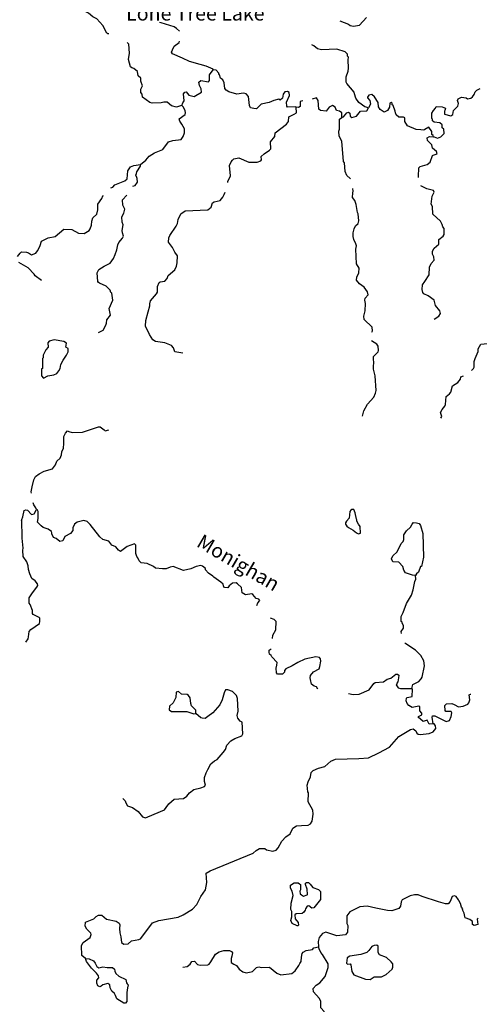
# Model space of a CAD drawing. Extents: x 2156236 to 2424279, y 16171429 to 16364097.
# Drawn here: x 2262515 to 2278523, y 16274234 to 16308491 of the extents above; entities that cross this region are included whole.
import ezdxf
from ezdxf.enums import TextEntityAlignment as Align

# ---------------------------------------------------------------- set-up
doc = ezdxf.new("R2010")
doc.units = 0
doc.header["$MEASUREMENT"] = 0
doc.layers.add('L3', color=7, linetype='CONTINUOUS')
doc.styles.add('STYLE-FONT023', font='font023.shx')

msp = doc.modelspace()

# ---------------------------------------------------------------- linework, layer by layer
at = {"layer": 'L3', "color": 140, "linetype": 'CONTINUOUS', "flags": 128}
for points in [[(2265624.32, 16308002.45), (2265587.36, 16308002.45), (2265555.68, 16308018.29), (2265413.13, 16308292.86), (2265207.21, 16308519.9), (2265064.66, 16308593.82), (2264916.82, 16308720.54), (2264816.5, 16308768.06), (2264689.79, 16308778.62)], [(2268079.45, 16308086.93), (2267979.13, 16308187.25), (2267889.37, 16308245.33), (2267445.87, 16308377.33), (2267387.79, 16308393.17)], [(2273665.52, 16308451.25), (2273971.75, 16308335.09), (2274024.55, 16308292.85), (2274145.99, 16308261.17), (2274346.62, 16308303.41), (2274589.5, 16308562.13)], [(2268163.93, 16305510.27), (2268116.41, 16305494.43), (2267973.85, 16305452.19), (2267799.62, 16305494.43), (2267657.06, 16305626.43), (2267530.35, 16305621.15), (2267445.87, 16305594.75), (2267123.8, 16305589.47), (2267049.88, 16305610.59), (2266796.45, 16305795.39), (2266775.33, 16305900.99), (2266733.09, 16305953.8), (2266733.09, 16306069.96), (2266791.17, 16306186.12), (2266738.37, 16306355.08), (2266733.09, 16306460.68), (2266638.05, 16306534.6), (2266622.21, 16306687.72), (2266490.22, 16306788.04), (2266416.3, 16306814.44), (2266379.34, 16306846.12), (2266300.14, 16307110.13), (2266342.38, 16307326.61), (2266315.98, 16307643.41), (2266263.18, 16307696.21)], [(2269256.85, 16306751.08), (2269256.85, 16306772.2), (2269008.7, 16306877.8), (2268797.51, 16306935.88), (2268433.2, 16307030.92), (2268190.33, 16307147.08), (2267841.86, 16307305.49), (2267799.62, 16307363.57), (2267831.3, 16307442.77), (2267889.37, 16307564.21), (2268063.61, 16307696.21), (2268079.45, 16307743.73)], [(2274663.42, 16305420.5), (2274531.42, 16305462.74), (2274330.79, 16305610.58), (2274225.19, 16305763.71), (2274172.39, 16305911.55), (2274167.11, 16305964.35), (2273913.68, 16306270.59), (2273887.28, 16306312.83), (2273887.28, 16306502.91), (2273950.64, 16306703.55), (2273971.76, 16306803.87), (2273955.92, 16307094.28), (2273971.76, 16307189.32), (2273929.52, 16307226.28), (2273929.52, 16307294.92), (2273850.32, 16307368.84), (2273565.21, 16307463.88), (2273021.38, 16307437.48), (2272889.39, 16307479.72), (2272762.67, 16307585.32), (2272688.75, 16307611.72)], [(2268163.93, 16305510.27), (2268195.61, 16305594.75), (2268248.41, 16305663.39), (2268216.73, 16305911.55), (2268264.24, 16305964.35), (2268317.04, 16305980.19), (2268406.8, 16305864.03), (2268591.6, 16305821.79), (2268850.31, 16305969.63), (2268839.75, 16306085.79), (2268781.67, 16306201.96), (2268749.99, 16306312.84), (2268823.91, 16306376.2), (2269087.9, 16306328.68), (2269130.14, 16306370.92), (2269130.14, 16306576.84), (2269256.85, 16306751.08)], [(2272139.65, 16305452.19), (2272129.09, 16305462.75), (2271838.7, 16305446.91), (2271822.86, 16305478.59), (2271812.3, 16305626.43), (2271907.34, 16305853.47), (2271896.78, 16305953.79), (2271838.7, 16305996.03), (2271748.94, 16305980.19), (2271696.14, 16305900.99), (2271664.47, 16305763.71), (2271590.55, 16305695.07), (2271537.75, 16305721.47), (2271363.51, 16305684.51), (2271199.84, 16305610.59), (2270930.57, 16305552.51), (2270766.89, 16305388.83), (2270666.57, 16305404.67), (2270555.7, 16305420.51), (2270513.46, 16305504.99), (2270481.78, 16305821.79), (2270397.3, 16305911.55), (2270307.54, 16305937.95), (2270080.51, 16305900.99), (2269800.68, 16305980.19), (2269700.36, 16306043.55), (2269663.4, 16306101.63), (2269631.72, 16306296.99), (2269589.49, 16306402.6), (2269505.01, 16306460.68), (2269473.33, 16306576.84), (2269446.93, 16306603.24), (2269446.93, 16306634.92), (2269357.17, 16306735.24), (2269256.85, 16306751.08)], [(2276923.19, 16304412.01), (2276949.59, 16304412.01), (2277071.03, 16304369.77), (2277187.18, 16304412.01), (2277298.06, 16304528.17), (2277287.5, 16304686.57), (2277224.14, 16304728.81), (2277224.14, 16304829.13), (2277150.22, 16304897.77), (2276949.59, 16304929.46), (2276896.79, 16304976.98), (2276891.51, 16305029.78), (2276865.11, 16305050.9), (2276865.11, 16305235.7), (2276923.19, 16305336.02), (2276991.83, 16305409.94), (2277023.51, 16305468.02), (2277229.42, 16305462.74), (2277340.3, 16305409.94), (2277324.46, 16305336.02), (2277308.62, 16305304.34), (2277308.62, 16305209.3), (2277525.09, 16305151.22), (2277604.29, 16305188.18), (2277625.41, 16305330.74), (2277688.77, 16305404.66), (2277773.25, 16305478.58), (2277799.64, 16305578.9), (2277762.69, 16305684.5), (2277783.81, 16305742.58), (2277899.96, 16305795.38), (2278063.64, 16305768.98), (2278105.88, 16305742.58), (2278222.03, 16305763.7), (2278280.11, 16305805.94), (2278338.19, 16305885.14), (2278375.15, 16305980.18), (2278438.51, 16306043.54), (2278549.38, 16306101.62)], [(2272371.96, 16305668.67), (2272282.21, 16305647.55), (2272282.21, 16305468.03), (2272229.41, 16305431.06), (2272139.65, 16305452.19)], [(2273728.89, 16305087.86), (2273739.44, 16305246.26), (2273654.97, 16305309.62), (2273549.37, 16305330.74), (2273496.57, 16305446.9), (2273412.09, 16305510.26), (2273295.94, 16305452.18), (2273190.34, 16305309.62), (2272989.71, 16305336.02), (2272931.63, 16305378.26), (2272915.79, 16305684.51), (2272847.15, 16305768.99), (2272704.59, 16305726.75)], [(2276923.19, 16304412.01), (2276912.63, 16304459.53), (2276870.39, 16304501.77), (2276865.11, 16304602.09), (2276764.8, 16304755.21), (2276622.24, 16304676.01), (2276590.56, 16304644.33), (2276490.24, 16304654.89), (2276321.29, 16304676.01), (2276020.34, 16304802.74), (2275930.58, 16304945.3), (2275925.3, 16305072.02), (2275883.06, 16305103.7), (2275714.11, 16305103.7), (2275629.63, 16305177.62), (2275597.95, 16305251.54), (2275587.39, 16305304.34), (2275524.03, 16305510.26), (2275487.07, 16305526.1), (2275481.79, 16305589.46), (2275455.39, 16305605.3), (2275407.88, 16305589.46), (2275392.04, 16305452.18), (2275323.4, 16305336.02), (2275207.24, 16305272.66), (2275064.69, 16305362.42), (2275006.61, 16305462.74), (2274996.05, 16305605.3), (2274874.61, 16305811.23), (2274779.57, 16305885.15), (2274673.98, 16305864.03), (2274631.74, 16305795.39), (2274631.74, 16305768.98), (2274705.66, 16305684.5), (2274737.34, 16305552.5), (2274663.42, 16305420.5)], [(2266717.25, 16303451.05), (2266912.61, 16303604.18), (2267023.48, 16303746.74), (2267208.28, 16303862.9), (2267503.95, 16303979.06), (2267699.3, 16304237.78), (2267847.14, 16304285.3), (2268137.53, 16304327.54), (2268206.17, 16304427.86), (2268258.97, 16304554.58), (2268258.97, 16304697.14), (2268163.93, 16304860.82), (2268090.01, 16304961.15), (2268074.17, 16305045.63), (2268280.09, 16305188.19), (2268290.64, 16305251.55), (2268280.09, 16305330.75), (2268206.17, 16305462.75), (2268163.93, 16305510.27)], [(2269758.44, 16302828.01), (2269763.72, 16302859.69), (2269858.76, 16303055.05), (2269816.52, 16303414.09), (2269879.88, 16303546.09), (2269922.12, 16303604.17), (2269974.92, 16303651.69), (2270149.15, 16303688.65), (2270497.62, 16303535.53), (2270782.73, 16303530.25), (2270914.73, 16303577.77), (2270941.13, 16303609.45), (2270930.57, 16303736.17), (2271025.61, 16303825.93), (2271220.96, 16303947.37), (2271257.92, 16303994.89), (2271247.36, 16304243.06), (2271400.47, 16304422.58), (2271416.31, 16304559.86), (2271812.3, 16304860.82), (2271880.94, 16304945.3), (2271891.5, 16305114.26), (2272071.01, 16305204.02), (2272150.21, 16305251.54), (2272139.65, 16305452.19)], [(2273728.89, 16305087.86), (2273792.24, 16305114.26), (2273913.68, 16305251.54), (2273971.76, 16305272.66), (2274008.72, 16305235.7), (2274024.56, 16305135.38), (2274082.63, 16305093.14), (2274241.03, 16305135.38), (2274388.87, 16305304.34), (2274605.34, 16305320.18), (2274663.42, 16305420.5)], [(2274040.4, 16302954.72), (2274029.84, 16302960), (2273913.68, 16303070.88), (2273855.6, 16303213.44), (2273829.2, 16303514.41), (2273797.52, 16303551.37), (2273739.45, 16304269.45), (2273639.13, 16304443.7), (2273633.85, 16304612.66), (2273654.97, 16304686.58), (2273654.97, 16305029.78), (2273728.89, 16305087.86)], [(2276400.49, 16303002.24), (2276400.49, 16303134.24), (2276421.61, 16303229.28), (2276421.61, 16303334.88), (2276463.85, 16303387.68), (2276706.72, 16303451.04), (2276812.32, 16303535.52), (2276896.79, 16303767.85), (2276912.63, 16303778.41), (2277049.91, 16303825.93), (2277028.79, 16303910.41), (2276896.79, 16304026.57), (2276865.11, 16304137.45), (2276722.56, 16304285.29), (2276706.72, 16304385.61), (2276791.2, 16304427.85), (2276923.19, 16304412.01)], [(2265687.68, 16302637.93), (2265756.32, 16302664.33), (2265824.96, 16302743.53), (2266173.43, 16302886.09), (2266257.91, 16302954.73), (2266279.03, 16303234.57), (2266374.06, 16303377.13), (2266490.22, 16303414.09), (2266717.25, 16303451.05)], [(2266458.54, 16302701.29), (2266532.46, 16302727.69), (2266616.94, 16302838.57), (2266606.38, 16302960.01), (2266590.54, 16302996.97), (2266558.86, 16303076.17), (2266579.98, 16303144.81), (2266590.54, 16303202.89), (2266722.53, 16303392.97), (2266717.25, 16303451.05)], [(2274779.58, 16297621.88), (2274805.98, 16297669.4), (2274795.42, 16297796.12), (2274515.59, 16298060.12), (2274499.75, 16298176.28), (2274541.99, 16298355.8), (2274563.11, 16298619.81), (2274531.43, 16298735.97), (2274541.99, 16298804.61), (2274647.59, 16298920.77), (2274631.75, 16299026.37), (2274515.59, 16299184.77), (2274346.63, 16299300.93), (2274246.32, 16299427.65), (2274256.88, 16299538.53), (2274325.51, 16299686.38), (2274341.35, 16299844.78), (2274246.32, 16299992.62), (2274225.2, 16300504.78), (2274246.32, 16300620.94), (2274225.2, 16300694.86), (2274156.56, 16300842.7), (2274130.16, 16300943.03), (2274130.16, 16301069.75), (2274167.12, 16301212.31), (2274214.64, 16301317.91), (2274299.11, 16301397.11), (2274330.79, 16301497.43), (2274299.11, 16301735.03), (2274283.27, 16301777.27), (2274230.47, 16302062.39), (2274188.23, 16302194.4), (2274103.76, 16302305.28), (2274114.32, 16302463.68), (2274124.88, 16302527.04), (2274114.32, 16302622.08)], [(2276954.88, 16298075.96), (2277107.99, 16298176.28), (2277166.07, 16298271.32), (2277150.23, 16298361.08), (2276991.84, 16298551.16), (2276954.88, 16298730.68), (2276738.4, 16298878.53), (2276595.85, 16298947.17), (2276558.89, 16298994.69), (2276537.77, 16299105.57), (2276548.33, 16299269.25), (2276622.25, 16299385.41), (2276775.36, 16299612.45), (2276791.2, 16299876.45), (2276849.28, 16300013.73), (2276949.6, 16300129.9), (2276933.76, 16300235.5), (2276891.52, 16300335.82), (2276891.52, 16300436.14), (2276954.88, 16300536.46), (2277107.99, 16300679.02), (2277113.27, 16300842.7), (2277266.39, 16300964.14), (2277298.06, 16301022.22), (2277298.06, 16301228.14), (2277250.55, 16301286.23), (2277229.43, 16301360.15), (2277171.35, 16301476.31), (2276907.36, 16301719.19), (2276896.8, 16301988.47), (2276849.28, 16302067.67), (2276880.96, 16302347.51), (2276954.87, 16302484.8), (2276923.19, 16302553.44), (2276690.88, 16302600.96), (2276490.25, 16302711.84)], [(2262440.58, 16300251.35), (2262530.34, 16300362.23), (2262572.58, 16300409.75), (2262757.37, 16300404.47), (2262820.73, 16300378.07), (2262931.61, 16300304.15), (2263074.16, 16300362.23), (2263137.52, 16300451.99), (2263216.72, 16300594.56), (2263232.56, 16300636.8), (2263280.08, 16300784.64), (2263512.39, 16300906.08), (2263749.98, 16300943.04), (2264056.21, 16301201.76), (2264330.77, 16301196.48), (2264557.8, 16301064.48), (2264758.43, 16301053.92), (2264937.95, 16301159.52), (2264974.91, 16301212.32), (2265017.15, 16301339.04), (2265022.43, 16301486.88), (2265064.66, 16301597.76), (2265196.66, 16301729.76), (2265238.9, 16301877.6), (2265238.9, 16302078.25), (2265370.89, 16302268.33), (2265407.85, 16302363.37), (2265434.25, 16302368.65)], [(2265265.3, 16297606.05), (2265423.7, 16297685.25), (2265513.45, 16297859.49), (2265539.85, 16297928.13), (2265550.41, 16298044.29), (2265682.41, 16298213.25), (2265629.61, 16298445.57), (2265756.33, 16298735.98), (2265740.49, 16298894.38), (2265724.65, 16298978.86), (2265687.69, 16298994.7), (2265666.57, 16299079.18), (2265524.01, 16299221.74), (2265296.98, 16299322.06), (2265265.3, 16299343.18), (2265233.62, 16299385.42), (2265212.5, 16299681.11), (2265275.86, 16299802.55), (2265455.37, 16299913.43), (2265666.57, 16300019.03), (2265782.72, 16300177.43), (2265840.8, 16300319.99), (2265898.88, 16300488.95), (2265930.56, 16300663.19), (2265967.52, 16300737.11), (2266099.51, 16300884.95), (2266131.19, 16300964.15), (2266099.51, 16301080.32), (2266088.95, 16301154.24), (2266115.35, 16301354.88), (2266083.67, 16301444.64), (2266073.11, 16301634.72), (2266147.03, 16301761.44), (2266173.43, 16301904), (2266104.79, 16302036), (2266099.51, 16302226.09), (2266242.07, 16302384.49)], [(2268195.62, 16296893.24), (2267921.07, 16296935.48), (2267873.55, 16297078.04), (2267804.91, 16297151.96), (2267567.32, 16297247), (2267250.52, 16297289.24), (2267150.21, 16297352.6), (2267034.05, 16297542.69), (2266896.77, 16297827.81), (2266912.61, 16298028.45), (2266991.81, 16298329.41), (2267049.89, 16298535.33), (2267049.89, 16298609.25), (2267071.01, 16298704.3), (2267282.2, 16298947.18), (2267313.88, 16299005.26), (2267313.88, 16299211.18), (2267371.96, 16299343.18), (2267408.92, 16299369.58), (2267572.59, 16299395.98), (2267646.51, 16299485.74), (2267683.47, 16299586.06), (2267915.78, 16299786.7), (2267979.14, 16299918.7), (2268000.26, 16300029.59), (2268005.54, 16300272.47), (2267915.78, 16300404.47), (2267831.3, 16300568.15), (2267699.31, 16300747.67), (2267704.59, 16300895.51), (2267741.55, 16300979.99), (2267963.3, 16301312.64), (2268016.1, 16301402.4), (2268031.94, 16301534.4), (2268132.25, 16301735.04), (2268274.81, 16301835.36), (2269072.07, 16301872.32), (2269182.94, 16301972.64), (2269230.46, 16302120.48), (2269288.54, 16302152.16), (2269499.73, 16302204.96), (2269589.49, 16302310.56), (2269631.73, 16302410.88), (2269673.97, 16302484.8)], [(2263280.08, 16299411.83), (2263058.33, 16299580.79), (2263016.09, 16299638.87), (2262804.89, 16299855.35), (2262482.82, 16300045.43)], [(2278253.72, 16296280.74), (2278322.36, 16296354.66), (2278348.76, 16296402.18), (2278348.76, 16296602.83), (2278375.16, 16296703.15), (2278477.45, 16296947.59), (2278477.45, 16297043.47), (2278573.29, 16297196.88), (2278918.28, 16297235.23), (2279071.62, 16297273.58), (2279124.9, 16297236.43), (2279388.89, 16297384.27), (2279462.81, 16297468.75), (2279462.81, 16297505.71)], [(2263348.72, 16296022.04), (2263496.56, 16296101.24), (2263707.75, 16296138.2), (2263813.35, 16296180.44), (2263881.98, 16296270.2), (2263924.22, 16296354.68), (2263950.62, 16296497.24), (2264029.82, 16296645.08), (2264145.98, 16296814.04), (2264204.05, 16296935.48), (2264198.77, 16297051.64), (2264124.86, 16297093.89), (2264140.7, 16297236.45), (2264056.22, 16297294.53), (2263713.03, 16297347.33), (2263538.79, 16297310.37), (2263496.55, 16297252.29), (2263507.11, 16297093.89), (2263422.64, 16297009.41), (2263338.16, 16296819.32), (2263332.88, 16296729.56), (2263306.48, 16296703.16), (2263306.48, 16296354.68), (2263280.08, 16296338.84), (2263274.8, 16296095.96), (2263348.72, 16296022.04)], [(2274457.52, 16294696.73), (2274505.03, 16294886.82), (2274631.75, 16295119.14), (2274848.22, 16295362.02), (2274906.3, 16295494.02), (2274932.7, 16295594.34), (2274890.46, 16296095.94), (2274837.66, 16296328.27), (2274837.66, 16296460.27), (2274848.22, 16296528.91), (2274832.38, 16296713.71), (2274837.66, 16296771.79), (2274996.06, 16296930.19), (2275017.18, 16296977.71), (2274996.06, 16297136.11), (2274953.82, 16297204.75), (2274763.74, 16297320.92)], [(2277187.2, 16294628.09), (2277213.59, 16294680.89), (2277171.36, 16294828.73), (2277229.43, 16294929.05), (2277324.47, 16295045.21), (2277340.31, 16295103.29), (2277371.99, 16295377.86), (2277488.15, 16295478.18), (2277525.1, 16295536.26), (2277583.18, 16295752.74), (2277773.26, 16295868.9), (2277863.01, 16295979.78), (2277873.57, 16296064.26), (2277973.89, 16296101.22)], [(2262931.62, 16292019.76), (2262915.78, 16292062), (2262947.46, 16292236.25), (2263005.53, 16292484.41), (2263063.61, 16292595.29), (2263190.33, 16292695.61), (2263364.56, 16292780.09), (2263654.96, 16292869.85), (2263765.83, 16293001.85), (2263808.07, 16293128.57), (2263929.51, 16293234.17), (2263966.47, 16293355.61), (2263987.58, 16293455.94), (2264040.38, 16293587.94), (2264050.94, 16293746.34), (2264050.94, 16293989.22), (2264114.3, 16294110.66), (2264182.94, 16294184.58), (2264230.46, 16294168.74), (2264346.61, 16294126.5), (2264700.36, 16294137.06), (2265265.31, 16294327.14), (2265323.38, 16294327.14), (2265455.38, 16294226.82), (2265492.34, 16294184.58), (2265624.34, 16294226.82)], [(2263105.85, 16291454.8), (2263079.45, 16291512.88), (2263005.54, 16291613.2), (2262989.7, 16291687.12)], [(2262583.15, 16291064.08), (2262588.43, 16291101.04), (2262625.39, 16291196.08), (2262667.63, 16291412.56), (2262725.7, 16291438.96), (2262783.78, 16291428.4), (2262931.62, 16291280.56), (2263016.1, 16291296.4), (2263090.01, 16291428.4), (2263105.85, 16291454.8)], [(2269621.18, 16288751.41), (2269605.34, 16288846.45), (2269520.87, 16288920.37), (2269272.71, 16289089.33), (2269246.31, 16289126.29), (2269087.92, 16289237.17), (2268987.6, 16289353.34), (2268987.6, 16289395.58), (2268887.29, 16289480.06), (2268823.93, 16289495.9), (2268665.53, 16289464.22), (2268480.74, 16289379.74), (2268216.74, 16289321.66), (2267863, 16289464.22), (2267757.4, 16289443.1), (2267614.84, 16289379.74), (2267488.13, 16289379.74), (2267239.97, 16289411.42), (2267171.34, 16289469.5), (2266954.86, 16289569.82), (2266748.95, 16289596.22), (2266675.03, 16289659.58), (2266632.79, 16289770.46), (2266590.55, 16289812.7), (2266564.15, 16289918.3), (2266564.15, 16290213.99), (2266516.63, 16290250.95), (2266257.92, 16290161.19), (2266025.61, 16289986.94), (2265956.97, 16290029.18), (2265867.21, 16290145.35), (2265724.66, 16290203.43), (2265624.34, 16290345.99), (2265413.15, 16290404.07), (2265307.55, 16290493.83), (2264964.36, 16290926.79), (2264864.04, 16291027.11), (2264747.88, 16291064.07), (2264520.85, 16291011.27), (2264425.81, 16290942.63), (2264362.46, 16290810.63), (2264362.46, 16290720.87), (2264288.54, 16290609.99), (2264087.9, 16290504.39), (2264013.99, 16290361.83), (2263908.39, 16290335.43), (2263781.67, 16290435.75), (2263697.2, 16290472.71), (2263639.12, 16290604.71), (2263639.12, 16290636.39), (2263623.28, 16290678.63), (2263512.4, 16290768.39), (2263338.17, 16290821.19), (2263264.25, 16290879.27), (2263137.53, 16291006), (2263163.93, 16291138), (2263158.65, 16291380.88), (2263137.53, 16291428.4), (2263105.85, 16291454.8)], [(2274314.96, 16290604.7), (2274383.6, 16290620.54), (2274373.04, 16290863.42), (2274314.96, 16290942.62), (2274262.17, 16291042.94), (2274262.17, 16291085.18), (2274246.33, 16291111.58), (2274204.09, 16291338.63), (2274156.57, 16291444.23), (2274087.93, 16291444.23), (2274045.69, 16291428.39), (2274014.01, 16291380.87), (2273987.61, 16291143.26), (2273897.86, 16291042.94), (2273866.18, 16290984.86), (2273866.18, 16290937.34), (2273908.42, 16290868.7), (2273966.49, 16290821.18), (2274124.89, 16290726.14), (2274246.33, 16290636.38), (2274314.96, 16290604.7)], [(2262725.71, 16286829.48), (2262804.91, 16286950.92), (2262820.75, 16287014.28), (2262847.15, 16287204.36), (2262905.22, 16287278.29), (2263200.89, 16287478.93), (2263222.01, 16287552.85), (2263222.01, 16287663.73), (2263190.33, 16287695.41), (2262979.14, 16287795.73), (2262958.02, 16287827.41), (2262958.02, 16287938.29), (2262884.1, 16288138.93), (2262847.14, 16288186.45), (2262847.14, 16288376.53), (2262958.02, 16288550.78), (2263116.42, 16288746.14), (2263148.09, 16288804.22), (2263132.25, 16288862.3), (2263058.34, 16288962.62), (2262942.18, 16289047.1), (2262862.98, 16289205.5), (2262820.74, 16289363.9), (2262804.9, 16289485.34), (2262762.66, 16289627.9), (2262641.23, 16289812.71), (2262625.39, 16290029.19), (2262630.67, 16290103.11), (2262598.99, 16290451.59), (2262588.43, 16291101.04)], [(2276305.47, 16289147.41), (2276199.87, 16289168.53), (2275957, 16289242.45), (2275898.92, 16289337.49), (2275856.68, 16289464.21), (2275714.12, 16289612.05), (2275508.21, 16289627.89), (2275465.97, 16289728.21), (2275513.49, 16289839.09), (2275666.61, 16289971.09), (2275798.6, 16290261.5), (2275867.24, 16290335.42), (2275888.36, 16290409.34), (2275888.36, 16290567.74), (2275983.4, 16290705.02), (2276131.23, 16290837.02), (2276189.31, 16290942.62), (2276231.55, 16290995.42), (2276337.14, 16290984.86), (2276432.18, 16290963.74), (2276479.7, 16290895.1), (2276558.9, 16290609.98), (2276580.02, 16289786.29), (2276506.1, 16289469.49), (2276479.7, 16289464.21), (2276405.78, 16289268.85), (2276331.87, 16289205.49), (2276305.47, 16289147.41)], [(2275814.44, 16287130.43), (2275803.88, 16287209.63), (2275883.08, 16287320.51), (2275883.08, 16287410.27), (2275830.28, 16287494.75), (2275830.28, 16287526.43), (2275803.88, 16287552.83), (2275803.88, 16287727.07), (2275867.24, 16287864.36), (2275983.4, 16288175.88), (2276162.91, 16288471.56), (2276220.99, 16288651.08), (2276279.07, 16288946.76), (2276316.03, 16289025.96), (2276305.47, 16289147.41)], [(2270772.19, 16288112.52), (2270803.87, 16288202.28), (2270883.07, 16288286.76), (2270846.11, 16288329), (2270745.79, 16288355.41), (2270640.19, 16288487.41), (2270597.96, 16288513.81), (2270381.48, 16288476.85), (2270265.33, 16288550.77), (2270238.93, 16288730.29), (2270096.37, 16288862.29), (2270048.85, 16288893.97), (2269922.14, 16288888.69), (2269805.98, 16288793.65), (2269758.46, 16288719.73), (2269663.42, 16288730.29), (2269621.18, 16288751.41)], [(2271316.02, 16286961.47), (2271331.86, 16287077.63), (2271432.17, 16287262.44), (2271448.01, 16287547.56), (2271379.37, 16287621.48), (2271247.38, 16287663.72)], [(2276173.48, 16285219.05), (2276205.15, 16285361.61), (2276416.35, 16285461.93), (2276495.55, 16285562.26), (2276532.5, 16285620.34), (2276616.98, 16286005.78), (2276590.58, 16286185.3), (2276490.27, 16286370.1), (2276305.47, 16286560.18), (2275962.28, 16286771.39), (2275930.6, 16286803.07)], [(2272899.97, 16285203.22), (2272857.73, 16285277.14), (2272773.26, 16285303.54), (2272683.5, 16285372.18), (2272646.54, 16285535.86), (2272630.7, 16285588.66), (2272641.26, 16285678.42), (2272746.86, 16285805.14), (2272942.21, 16285905.46), (2272963.33, 16285984.66), (2273005.57, 16286169.46), (2272989.73, 16286259.23), (2272958.05, 16286296.19), (2272831.33, 16286322.59), (2272445.9, 16286243.39), (2272197.75, 16286127.22), (2272007.68, 16286011.06), (2271780.64, 16285910.74), (2271738.41, 16285852.66), (2271733.13, 16285789.3), (2271664.49, 16285725.94), (2271495.53, 16285720.66), (2271458.57, 16285762.9), (2271448.01, 16285926.58), (2271474.41, 16286037.47), (2271479.69, 16286127.23), (2271300.18, 16286322.59), (2271279.06, 16286370.11), (2271215.7, 16286417.63), (2271199.86, 16286480.99), (2271199.86, 16286554.91), (2271279.06, 16286602.43)], [(2273966.5, 16285044.81), (2274130.18, 16285018.41), (2274341.37, 16285028.97), (2274689.84, 16285171.53), (2274848.23, 16285393.3), (2274890.47, 16285430.26), (2275180.86, 16285451.38), (2275307.58, 16285551.7), (2275439.58, 16285578.1), (2275613.81, 16285725.94), (2275671.89, 16285725.94), (2275714.13, 16285688.98), (2275708.85, 16285588.66), (2275682.45, 16285451.38), (2275645.49, 16285409.14), (2275645.49, 16285372.17), (2275624.37, 16285345.77), (2275698.29, 16285245.45), (2275782.77, 16285219.05), (2276173.48, 16285219.05)], [(2268649.7, 16284353.13), (2268654.98, 16284464.02), (2268496.58, 16284622.42), (2268475.46, 16284696.34), (2268449.06, 16284902.26), (2268396.26, 16284976.18), (2268348.75, 16285013.14), (2268148.11, 16285028.98), (2268042.51, 16285118.74), (2267963.32, 16285097.62), (2267958.04, 16284912.82), (2267863, 16284728.02), (2267731, 16284611.86), (2267725.72, 16284485.14), (2267799.64, 16284427.06), (2268332.91, 16284427.06), (2268581.06, 16284337.29), (2268649.7, 16284353.13)], [(2270265.33, 16284046.89), (2270196.69, 16284089.13), (2270106.94, 16284184.17), (2270091.1, 16284279.21), (2270122.77, 16284437.61), (2270096.37, 16284875.86), (2270064.7, 16284976.18), (2269922.14, 16285113.46), (2269758.46, 16285176.82), (2269679.27, 16285171.54), (2269631.75, 16285071.22), (2269563.11, 16284828.34), (2269483.91, 16284654.1), (2269241.04, 16284379.53), (2269072.09, 16284247.53), (2268971.77, 16284178.89), (2268871.45, 16284194.73), (2268823.93, 16284205.29), (2268649.7, 16284353.13)], [(2276912.66, 16283988.8), (2276775.38, 16283978.24), (2276706.74, 16284120.8), (2276564.19, 16284068), (2276389.95, 16284221.12), (2276400.51, 16284252.8), (2276516.67, 16284305.6), (2276516.67, 16284363.69), (2276448.03, 16284442.89), (2276448.03, 16284580.17), (2276421.63, 16284601.29), (2276189.32, 16284564.33), (2276073.16, 16284627.69), (2276015.08, 16284696.33), (2275972.84, 16284796.65), (2275988.68, 16284886.41), (2276015.08, 16284912.81), (2276178.76, 16284939.21), (2276199.88, 16285203.21), (2276173.48, 16285219.05)], [(2276912.66, 16283988.8), (2276880.98, 16284226.4), (2276896.82, 16284268.64), (2276970.73, 16284268.64), (2277372, 16284078.56), (2277482.88, 16284110.24), (2277540.96, 16284247.52), (2277562.08, 16284379.52), (2277540.96, 16284427.04), (2277356.16, 16284427.04), (2277329.76, 16284453.45), (2277324.48, 16284627.69), (2277382.56, 16284685.77), (2277562.08, 16284696.33), (2277641.27, 16284669.93), (2277799.67, 16284580.17), (2277958.06, 16284601.29), (2278121.74, 16284680.49), (2278158.7, 16284728.01), (2278190.38, 16284828.33), (2278174.54, 16284997.29), (2278216.78, 16285028.97), (2278232.62, 16285028.97)], [(2266104.82, 16281396.31), (2266189.29, 16281311.83), (2266215.69, 16281237.91), (2266273.77, 16281137.59), (2266448.01, 16281079.51), (2266638.08, 16280936.95), (2266791.2, 16280752.15), (2266891.51, 16280720.47), (2267414.22, 16280947.51), (2267556.77, 16281005.59), (2267614.85, 16281079.51), (2267715.17, 16281211.51), (2267899.96, 16281369.91), (2268222.03, 16281396.31), (2268338.19, 16281480.79), (2268433.23, 16281596.95), (2268581.06, 16281702.55), (2268829.22, 16281760.63), (2268955.93, 16281813.43), (2268987.61, 16281855.67), (2268950.65, 16281987.67), (2268955.93, 16282130.24), (2269008.73, 16282288.64), (2269072.09, 16282404.8), (2269172.4, 16282594.88), (2269299.12, 16282705.76), (2269388.88, 16282753.28), (2269605.35, 16282996.16), (2269679.27, 16283101.76), (2269732.07, 16283254.88), (2269864.06, 16283402.72), (2270006.62, 16283487.21), (2270254.77, 16283576.97), (2270281.17, 16283645.61), (2270265.33, 16284046.89)], [(2264805.98, 16275825.87), (2264673.98, 16275936.75), (2264663.42, 16276285.23), (2264721.5, 16276385.55), (2264964.37, 16276554.51), (2265006.61, 16276660.11), (2264996.05, 16276712.91), (2264848.22, 16276844.92), (2264800.7, 16276955.8), (2264805.98, 16277093.08), (2265096.37, 16277209.24), (2265175.57, 16277288.44), (2265265.33, 16277330.68), (2265370.92, 16277330.68), (2265539.88, 16277193.4), (2265872.51, 16277130.04), (2265983.38, 16277061.4), (2266004.5, 16277003.32), (2265988.66, 16276876.59), (2265999.22, 16276718.19), (2266041.46, 16276586.19), (2266057.3, 16276385.55), (2266141.78, 16276327.47), (2266289.62, 16276338.03), (2266405.77, 16276438.35), (2266659.21, 16276485.87), (2266722.56, 16276517.55), (2266875.68, 16276712.91), (2267139.67, 16277071.95), (2267366.7, 16277151.16), (2268031.96, 16277262.04), (2268206.2, 16277346.52), (2268533.55, 16277547.16), (2268681.38, 16277705.56), (2268823.94, 16277985.4), (2268987.61, 16278212.44), (2269014.01, 16278339.16), (2269029.85, 16278471.16), (2269014.01, 16278793.25), (2269146.01, 16278877.73), (2270650.76, 16279495.49), (2270745.8, 16279579.97), (2270872.52, 16279659.17), (2271057.31, 16279659.17), (2271115.39, 16279611.65), (2271331.86, 16279564.13), (2271448.02, 16279601.09), (2271516.66, 16279680.29), (2271648.65, 16279912.61), (2271780.65, 16280055.17), (2271939.05, 16280160.78), (2272023.52, 16280361.42), (2272155.52, 16280445.9), (2272329.75, 16280451.18), (2272567.35, 16280472.3), (2272646.54, 16280509.26), (2272704.62, 16280609.58), (2272741.58, 16280847.18), (2272720.46, 16280984.46), (2272567.35, 16281280.14), (2272572.63, 16281586.39), (2272546.23, 16281628.63), (2272530.39, 16281860.95), (2272567.35, 16281971.83), (2272646.54, 16282146.07), (2272662.38, 16282293.91), (2272731.02, 16282367.83), (2272921.09, 16282447.03), (2273148.13, 16282510.39), (2273348.76, 16282695.2), (2273512.44, 16282763.84), (2274325.53, 16282784.95), (2274658.16, 16282811.35), (2275022.47, 16282980.32), (2275392.06, 16283180.96), (2275724.69, 16283555.84), (2276120.68, 16283793.44), (2276215.72, 16283819.84), (2276316.03, 16283751.2), (2276347.71, 16283672), (2276389.95, 16283635.04), (2276458.59, 16283619.2), (2276775.38, 16283650.88), (2276912.66, 16283714.24), (2277012.97, 16283835.68), (2276997.13, 16283920.16), (2276954.89, 16283988.8), (2276912.66, 16283988.8)], [(2272208.32, 16276961.07), (2272181.92, 16276961.07), (2272007.69, 16277045.55), (2271954.89, 16277151.15), (2271997.13, 16277272.59), (2271997.13, 16277467.95), (2271954.89, 16277536.59), (2271970.73, 16277753.08), (2272034.09, 16278022.36), (2272007.69, 16278170.2), (2271949.61, 16278275.8), (2271949.61, 16278376.12), (2272071.04, 16278460.6), (2272213.6, 16278455.32), (2272255.84, 16278428.92), (2272298.08, 16278397.24), (2272298.08, 16278217.72), (2272271.68, 16278170.2), (2272287.52, 16278080.44), (2272324.48, 16278038.2), (2272398.39, 16277995.96), (2272525.11, 16278043.48), (2272540.95, 16278054.04), (2272530.39, 16278244.12), (2272467.03, 16278397.24), (2272467.03, 16278444.76), (2272503.99, 16278471.16), (2272572.63, 16278471.16), (2272630.71, 16278418.36), (2272720.47, 16278302.2), (2272921.1, 16278228.28), (2272989.74, 16278159.64), (2272989.74, 16277885.08), (2272757.42, 16277594.67), (2272688.79, 16277578.83), (2272583.19, 16277663.31), (2272525.11, 16277652.75), (2272472.31, 16277552.43), (2272456.47, 16277504.91), (2272414.24, 16277436.27), (2272356.16, 16277388.75), (2272139.68, 16277378.19), (2272092.16, 16277351.79), (2272113.28, 16277203.95), (2272213.6, 16277077.23), (2272229.44, 16276987.47), (2272208.32, 16276961.07)], [(2278480.78, 16277219.78), (2278449.1, 16277193.38), (2278475.5, 16277013.86), (2278338.22, 16276976.9), (2278290.7, 16277013.86), (2278280.14, 16277119.46), (2278195.67, 16277188.1), (2278031.99, 16277246.18), (2278016.15, 16277288.42), (2277989.75, 16277404.59), (2277942.23, 16277520.75), (2277947.51, 16277552.43), (2277905.27, 16277610.51), (2277863.03, 16277742.51), (2277804.96, 16277842.83), (2277799.68, 16277869.23), (2277720.48, 16277985.39), (2277662.4, 16278011.79), (2277572.64, 16277980.11), (2277504.01, 16277805.87), (2277440.65, 16277726.67), (2277345.61, 16277726.67), (2277097.46, 16277795.31), (2276532.51, 16277985.39), (2276389.96, 16278043.47), (2276263.24, 16278043.47), (2276115.41, 16278011.79), (2275840.85, 16277863.95), (2275803.9, 16277795.31), (2275772.22, 16277652.75), (2275714.14, 16277562.99), (2275471.27, 16277489.07), (2275323.43, 16277494.35), (2274916.88, 16277584.11), (2274615.93, 16277647.47), (2274362.5, 16277621.07), (2274014.03, 16277446.83), (2273913.71, 16277309.55), (2273908.43, 16277251.47), (2273913.71, 16277045.55), (2273940.11, 16276976.91), (2273929.55, 16276744.58), (2273866.19, 16276654.82), (2273565.24, 16276612.58), (2273174.53, 16276744.59), (2273063.66, 16276702.35), (2272942.22, 16276554.5), (2272905.26, 16276422.5), (2272921.1, 16276237.7)], [(2268195.64, 16275530.18), (2268348.76, 16275546.02), (2268449.07, 16275635.78), (2268507.15, 16275720.26), (2268607.47, 16275730.82), (2268707.79, 16275619.94), (2268797.54, 16275593.54), (2269066.82, 16275604.1), (2269109.05, 16275630.5), (2269172.41, 16275709.7), (2269330.81, 16275984.26), (2269457.52, 16276063.46), (2269621.2, 16276110.98), (2269821.83, 16276105.7), (2269890.47, 16276068.74), (2269922.15, 16276021.22), (2269906.31, 16275905.06), (2269874.63, 16275825.86), (2269874.63, 16275688.58), (2269974.95, 16275630.5), (2270064.71, 16275588.26), (2270154.46, 16275450.98), (2270281.18, 16275361.22), (2270407.9, 16275329.54), (2270582.13, 16275361.22), (2270624.37, 16275371.78), (2270766.93, 16275509.06), (2270840.84, 16275535.46), (2270930.6, 16275509.06), (2271220.99, 16275530.18), (2271474.43, 16275318.98), (2271606.42, 16275255.61), (2271997.13, 16275303.13), (2272108.01, 16275403.46), (2272240, 16275588.26), (2272271.68, 16275651.62), (2272313.92, 16275720.26), (2272329.76, 16275878.66), (2272356.16, 16276005.38), (2272387.84, 16276052.9), (2272488.15, 16276105.7), (2272715.19, 16276142.66), (2272762.71, 16276200.74), (2272921.1, 16276237.7)], [(2272789.11, 16273328.4), (2272820.79, 16273402.32), (2272958.06, 16273502.64), (2273090.06, 16273544.88), (2273132.3, 16273613.52), (2273163.98, 16273687.44), (2273190.38, 16273771.92), (2273163.98, 16273888.08), (2273132.3, 16273935.6), (2273116.46, 16273988.4), (2273005.58, 16274109.84), (2273000.3, 16274347.45), (2272947.5, 16274453.05), (2272746.87, 16274669.53), (2272741.59, 16274785.69), (2272841.91, 16274896.57), (2272973.9, 16274975.77), (2273158.7, 16275197.53), (2273264.29, 16275509.05), (2273264.29, 16275646.34), (2273058.38, 16275968.42), (2273000.3, 16276037.06), (2272947.5, 16276169.06), (2272921.1, 16276237.7)], [(2274716.25, 16275102.49), (2274864.09, 16275186.97), (2275112.24, 16275186.97), (2275281.19, 16275276.73), (2275481.83, 16275461.53), (2275513.51, 16275530.17), (2275508.23, 16275646.33), (2275455.43, 16275709.69), (2275291.75, 16275862.82), (2275048.88, 16275952.58), (2274996.08, 16276037.06), (2274996.08, 16276253.54), (2274953.84, 16276295.78), (2274858.8, 16276285.22), (2274774.33, 16276242.98), (2274679.29, 16276110.98), (2274600.09, 16276037.06), (2274399.46, 16275968.42), (2274008.75, 16275905.06), (2273924.27, 16275852.26), (2273897.87, 16275662.18), (2273929.55, 16275635.78), (2274024.59, 16275646.34), (2274045.71, 16275609.37), (2274082.67, 16275377.05), (2274156.59, 16275260.89), (2274563.13, 16275113.05), (2274716.25, 16275102.49)], [(2264805.98, 16275825.87), (2264937.98, 16275820.59), (2265080.53, 16275746.67), (2265149.17, 16275667.47), (2265207.25, 16275546.02), (2265275.89, 16275503.78), (2265413.16, 16275535.46), (2265566.28, 16275509.06), (2265745.79, 16275509.06), (2265814.43, 16275450.98), (2265824.99, 16275387.62), (2265867.23, 16275303.14), (2265967.55, 16275213.38), (2266215.7, 16275102.5), (2266231.54, 16274975.78), (2266263.22, 16274944.1), (2266289.62, 16274912.42), (2266273.78, 16274801.54), (2266242.1, 16274643.14), (2266242.1, 16274326.33), (2266199.86, 16274278.81), (2266141.78, 16274278.81), (2265898.91, 16274426.65), (2265856.67, 16274537.54), (2265814.43, 16274611.46), (2265724.67, 16274695.94), (2265671.88, 16274801.54), (2265656.04, 16274912.42), (2265587.4, 16274959.94), (2265407.88, 16274912.42), (2265355.09, 16274859.62), (2265307.57, 16274838.5), (2265233.65, 16274880.74), (2265196.69, 16274970.5), (2265207.25, 16275070.82), (2265275.89, 16275160.58), (2265254.77, 16275229.22), (2265191.41, 16275318.98), (2265017.17, 16275487.94), (2264837.66, 16275720.27), (2264805.98, 16275825.87)]]:
    msp.add_lwpolyline(points, dxfattribs=at)

# ---------------------------------------------------------------- texts
at = {"layer": 'L3', "color": 140, "linetype": 'CONTINUOUS', "style": 'STYLE-FONT023'}
msp.add_text('Lone Tree Lake', height=499.9591, rotation=359.999936, dxfattribs=at).set_placement((2266220.94, 16308461.82))
msp.add_text('Monighan', height=499.964, rotation=329.675422, dxfattribs=at).set_placement((2270007.25, 16289384.94), align=Align.CENTER)

doc.saveas('drawing.dxf')
